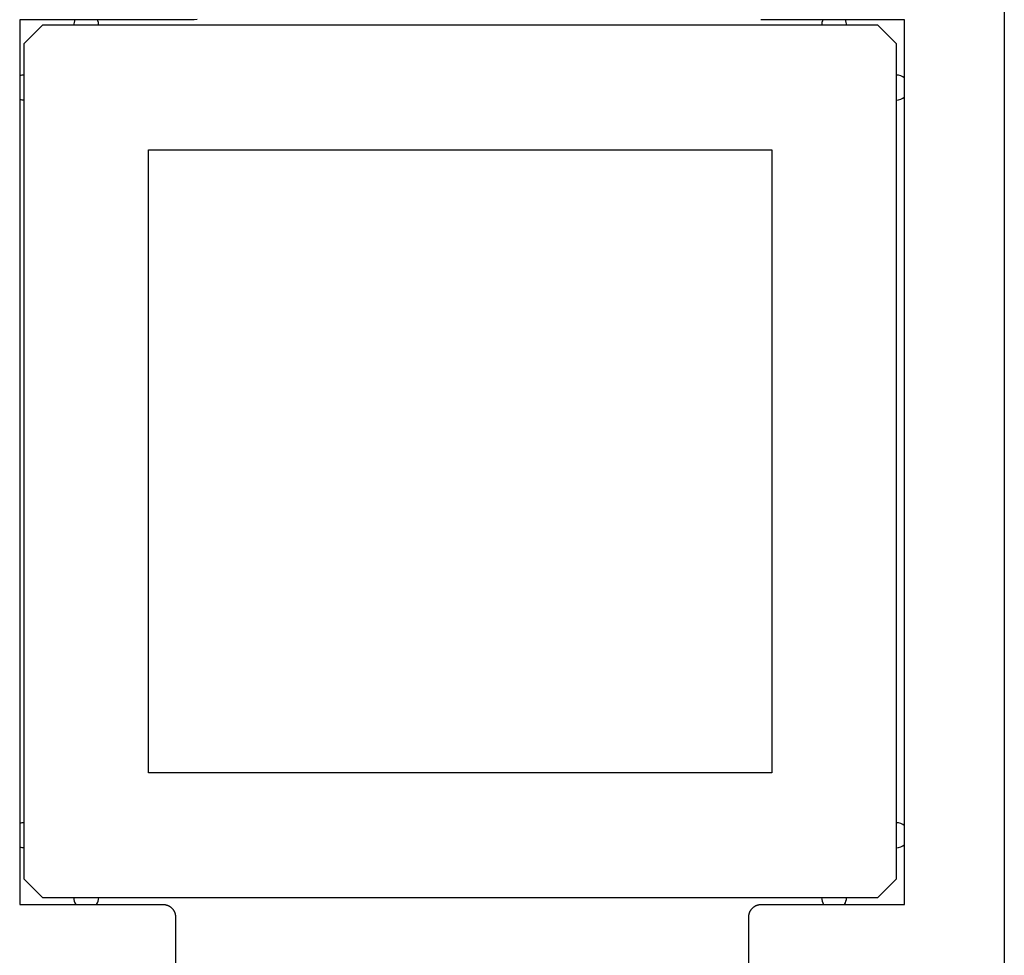
# Model space of a CAD drawing. Extents: x 323 to 640, y -390 to 718.
# Drawn here: x 472 to 488, y 63 to 78 of the extents above; entities that cross this region are included whole.
import ezdxf

# ---------------------------------------------------------------- set-up
doc = ezdxf.new("R2010")
doc.units = 0
doc.header["$MEASUREMENT"] = 0
for name, color, linetype in [('01BID', 53, 'Continuous'), ('1', 7, 'Continuous'), ('15', 7, 'Continuous'), ('AM_0', 7, 'Continuous'), ('NONE', 7, 'Continuous')]:
    doc.layers.add(name, color=color, linetype=linetype)

# ---------------------------------------------------------------- blocks, each defined once
blk = doc.blocks.new('GROUP-3-1')
at = {"layer": '15', "color": 30, "linetype": 'Continuous'}
for p, q in [((250.7, -104.06), (250.4, -104.36)), ((264.1, -104.06), (250.7, -104.06)), ((264.4, -104.36), (264.1, -104.06)), ((250.4, -104.36), (250.4, -117.76)), ((264.4, -117.76), (264.4, -104.36)), ((252.4, -106.06), (262.4, -106.06)), ((252.4, -116.06), (252.4, -106.06)), ((262.4, -106.06), (262.4, -116.06)), ((262.4, -116.06), (252.4, -116.06)), ((250.4, -117.76), (250.7, -118.06)), ((264.1, -118.06), (264.4, -117.76)), ((250.7, -118.06), (264.1, -118.06))]:
    blk.add_line(p, q, dxfattribs=at)
blk = doc.blocks.new('T7790')
at = {"layer": '1', "color": 7, "linetype": 'Continuous'}
for p, q in [((7.1, 7.1), (-7.1, 7.1)), ((-7.1, 7.1), (-7.1, 4.8)), ((7.1, 4.3), (7.1, 7.1)), ((-7.109, 4.742), (-7.11, 4.737)), ((-7.107, 4.747), (-7.109, 4.742)), ((-7.106, 4.751), (-7.107, 4.747)), ((-7.105, 4.756), (-7.106, 4.751)), ((-7.104, 4.761), (-7.105, 4.756)), ((-7.103, 4.766), (-7.104, 4.761)), ((-7.102, 4.771), (-7.103, 4.766)), ((-7.101, 4.78), (-7.102, 4.775)), ((-7.102, 4.775), (-7.102, 4.771)), ((-7.1, 4.79), (-7.101, 4.785)), ((-7.101, 4.785), (-7.101, 4.78)), ((-7.1, 4.8), (-7.1, 4.8)), ((-7.1, 4.8), (-7.1, 4.795)), ((-7.1, 4.795), (-7.1, 4.79)), ((-7.3, 4.6), (-8.4, 4.6)), ((-7.295, 4.6), (-7.3, 4.6)), ((-7.3, 4.6), (-7.3, 4.6)), ((-7.29, 4.6), (-7.295, 4.6)), ((-7.285, 4.601), (-7.29, 4.6)), ((-7.28, 4.601), (-7.285, 4.601)), ((-7.276, 4.601), (-7.28, 4.601)), ((-7.271, 4.602), (-7.276, 4.601)), ((-7.266, 4.603), (-7.271, 4.602)), ((-7.261, 4.604), (-7.266, 4.603)), ((-7.256, 4.605), (-7.261, 4.604)), ((-7.251, 4.606), (-7.256, 4.605)), ((-7.247, 4.607), (-7.251, 4.606)), ((-7.242, 4.609), (-7.247, 4.607)), ((-7.237, 4.61), (-7.242, 4.609)), ((-7.233, 4.612), (-7.237, 4.61)), ((-7.228, 4.613), (-7.233, 4.612)), ((-7.224, 4.615), (-7.228, 4.613)), ((-7.219, 4.617), (-7.224, 4.615)), ((-7.215, 4.619), (-7.219, 4.617)), ((-7.21, 4.621), (-7.215, 4.619)), ((-7.206, 4.624), (-7.21, 4.621)), ((-7.201, 4.626), (-7.206, 4.624)), ((-7.197, 4.628), (-7.201, 4.626)), ((-7.193, 4.631), (-7.197, 4.628)), ((-7.189, 4.634), (-7.193, 4.631)), ((-7.185, 4.636), (-7.189, 4.634)), ((-7.181, 4.639), (-7.185, 4.636)), ((-7.177, 4.642), (-7.181, 4.639)), ((-7.173, 4.645), (-7.177, 4.642)), ((-7.169, 4.649), (-7.173, 4.645)), ((-7.166, 4.652), (-7.169, 4.649)), ((-7.162, 4.655), (-7.166, 4.652)), ((-7.159, 4.659), (-7.162, 4.655)), ((-7.155, 4.662), (-7.159, 4.659)), ((-7.152, 4.666), (-7.155, 4.662)), ((-7.149, 4.669), (-7.152, 4.666)), ((-7.145, 4.673), (-7.149, 4.669)), ((-7.142, 4.677), (-7.145, 4.673)), ((-7.139, 4.681), (-7.142, 4.677)), ((-7.137, 4.685), (-7.139, 4.681)), ((-7.134, 4.689), (-7.137, 4.685)), ((-7.131, 4.693), (-7.134, 4.689)), ((-7.128, 4.697), (-7.131, 4.693)), ((-7.126, 4.701), (-7.128, 4.697)), ((-7.124, 4.706), (-7.126, 4.701)), ((-7.121, 4.71), (-7.124, 4.706)), ((-7.119, 4.714), (-7.121, 4.71)), ((-7.117, 4.719), (-7.119, 4.714)), ((-7.115, 4.723), (-7.117, 4.719)), ((-7.113, 4.728), (-7.115, 4.723)), ((-7.112, 4.733), (-7.113, 4.728)), ((-7.11, 4.737), (-7.112, 4.733)), ((7.1, 4.3), (7.1, 4.3)), ((7.101, 4.251), (7.1, 4.3)), ((-8.86, -4.6), (-7.3, -4.6)), ((-7.3, -4.6), (-7.3, -4.6)), ((-7.3, -4.6), (-7.295, -4.6)), ((-7.295, -4.6), (-7.29, -4.6)), ((-7.29, -4.6), (-7.285, -4.601)), ((-7.285, -4.601), (-7.28, -4.601)), ((-7.28, -4.601), (-7.276, -4.602)), ((-7.276, -4.602), (-7.271, -4.602)), ((-7.271, -4.602), (-7.266, -4.603)), ((-7.266, -4.603), (-7.261, -4.604)), ((-7.261, -4.604), (-7.256, -4.605)), ((-7.256, -4.605), (-7.251, -4.606)), ((-7.251, -4.606), (-7.247, -4.607)), ((-7.247, -4.607), (-7.242, -4.609)), ((-7.242, -4.609), (-7.237, -4.61)), ((-7.237, -4.61), (-7.233, -4.612)), ((-7.233, -4.612), (-7.228, -4.613)), ((-7.228, -4.613), (-7.224, -4.615)), ((-7.224, -4.615), (-7.219, -4.617)), ((-7.219, -4.617), (-7.215, -4.619)), ((-7.215, -4.619), (-7.21, -4.621)), ((-7.21, -4.621), (-7.206, -4.624)), ((-7.206, -4.624), (-7.201, -4.626)), ((-7.201, -4.626), (-7.197, -4.628)), ((-7.197, -4.628), (-7.193, -4.631)), ((-7.193, -4.631), (-7.189, -4.634)), ((-7.189, -4.634), (-7.185, -4.637)), ((-7.185, -4.637), (-7.181, -4.639)), ((-7.181, -4.639), (-7.177, -4.642)), ((-7.177, -4.642), (-7.173, -4.645)), ((-7.173, -4.645), (-7.169, -4.649)), ((-7.169, -4.649), (-7.166, -4.652)), ((-7.166, -4.652), (-7.162, -4.655)), ((-7.162, -4.655), (-7.159, -4.659)), ((-7.159, -4.659), (-7.155, -4.662)), ((-7.155, -4.662), (-7.152, -4.666)), ((-7.152, -4.666), (-7.149, -4.669)), ((-7.149, -4.669), (-7.145, -4.673)), ((-7.145, -4.673), (-7.142, -4.677)), ((-7.142, -4.677), (-7.139, -4.681)), ((-7.139, -4.681), (-7.137, -4.685)), ((-7.137, -4.685), (-7.134, -4.689)), ((-7.134, -4.689), (-7.131, -4.693)), ((-7.131, -4.693), (-7.129, -4.697)), ((-7.129, -4.697), (-7.126, -4.701)), ((-7.126, -4.701), (-7.124, -4.706)), ((-7.124, -4.706), (-7.121, -4.71)), ((-7.121, -4.71), (-7.119, -4.715)), ((-7.119, -4.715), (-7.117, -4.719)), ((-7.117, -4.719), (-7.115, -4.723)), ((-7.115, -4.723), (-7.113, -4.728)), ((-7.113, -4.728), (-7.112, -4.733)), ((-7.112, -4.733), (-7.11, -4.737)), ((-7.11, -4.737), (-7.109, -4.742)), ((-7.109, -4.742), (-7.107, -4.747)), ((-7.107, -4.747), (-7.106, -4.751)), ((-7.106, -4.751), (-7.105, -4.756)), ((-7.105, -4.756), (-7.104, -4.761)), ((-7.104, -4.761), (-7.103, -4.766)), ((-7.103, -4.766), (-7.102, -4.771)), ((-7.102, -4.771), (-7.102, -4.776)), ((-7.102, -4.776), (-7.101, -4.78)), ((-7.101, -4.78), (-7.101, -4.785)), ((-7.101, -4.785), (-7.1, -4.79)), ((-7.1, -4.79), (-7.1, -4.795)), ((-7.1, -4.795), (-7.1, -4.8)), ((-7.1, -4.8), (-7.1, -4.8)), ((-7.1, -4.8), (-7.1, -7.1)), ((7.1, -4.8), (7.1, -4.795)), ((7.1, -7.1), (7.1, -4.8)), ((7.1, -4.8), (7.1, -4.8)), ((-7.1, -7.1), (7.1, -7.1)), ((15.028, -8.7), (-8.111, -8.7))]:
    blk.add_line(p, q, dxfattribs=at)
blk = doc.blocks.new('GROUP-8-1')
at = {"layer": '15', "color": 30, "linetype": 'Continuous'}
for centre, start, end in [((251.4, -104.06), 153.3875, 180), ((251.4, -104.06), 0, 26.6121), ((263.4, -104.06), 153.4001, 180), ((263.4, -104.06), 0, 26.5995), ((250.4, -105.06), 90, 109.7571), ((264.4, -105.06), 48.5428, 90), ((264.4, -105.06), 270, 311.4568), ((250.4, -105.06), 250.2425, 270), ((250.4, -117.06), 90, 109.7691), ((264.4, -117.06), 48.5578, 90), ((264.4, -117.06), 270, 311.4418), ((250.4, -117.06), 250.2305, 270), ((251.4, -118.06), 180, 213.5141), ((251.4, -118.06), 326.4856, 360), ((263.4, -118.06), 180, 213.5276), ((263.4, -118.06), 326.472, 360)]:
    blk.add_arc(centre, 0.2, start, end, dxfattribs=at)
blk = doc.blocks.new('GROUP-9-1')
at = {"layer": 'AM_0', "color": 7, "linetype": 'Continuous', "ltscale": 0.79375, "rotation": 90}
blk.add_blockref('T7790', (257.432, -111.071), dxfattribs=at)
at = {"layer": 'NONE', "color": 7, "linetype": 'Continuous', "ltscale": 0.79375}
for name in ['GROUP-8-1', 'GROUP-3-1']:
    blk.add_blockref(name, (0, 0), dxfattribs=at)

msp = doc.modelspace()

# ---------------------------------------------------------------- block references
at = {"layer": '01BID', "color": 7, "linetype": 'Continuous', "ltscale": 304.8}
msp.add_blockref('GROUP-9-1', (221.538, 182.359), dxfattribs=at)

doc.saveas('drawing.dxf')
